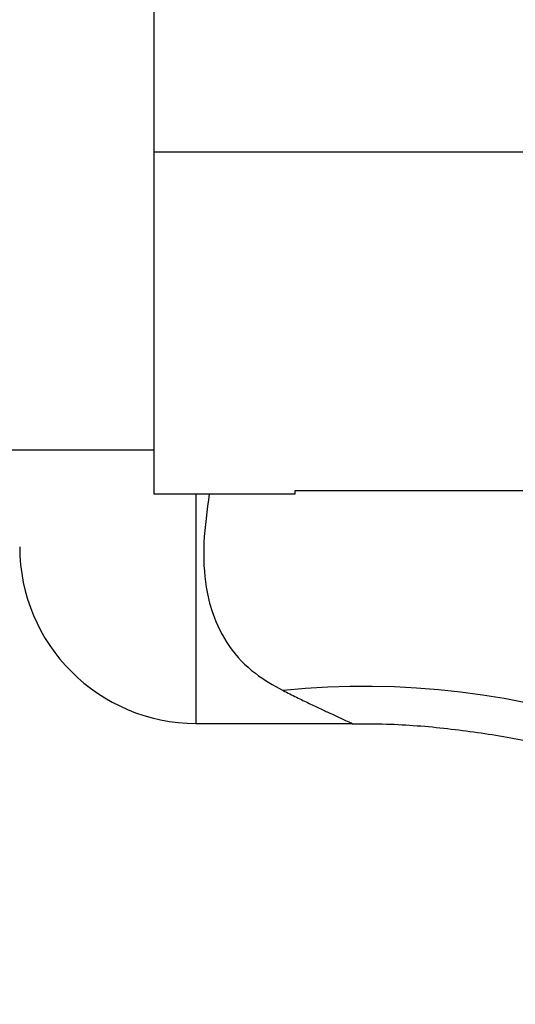
# Model space of a CAD drawing. Units: millimetres. Extents: x 15 to 415, y 5 to 292.
# Drawn here: x 127 to 127, y 221 to 222 of the extents above; entities that cross this region are included whole.
import ezdxf

# ---------------------------------------------------------------- set-up
doc = ezdxf.new("R2010")
doc.units = ezdxf.units.MM
doc.layers.add('SYMBOL_(ISO)', color=179, linetype='Continuous')
doc.styles.add('SLDTEXTSTYLE0', font='TXT', dxfattribs={"width": 0.75})
doc.dimstyles.new('SLDDIMSTYLE0', dxfattribs={"dimtxt": 2.645833, "dimasz": 3.302, "dimexe": 0, "dimexo": 0.0625, "dimgap": 0.661458, "dimtad": 1, "dimdec": 0, "dimlfac": 90, "dimrnd": 1e-09, "dimzin": 12, "dimdsep": 46, "dimtxsty": 'SLDTEXTSTYLE0', "dimsah": 1, "dimcen": 0.09, "dimadec": 0, "dimazin": 3, "dimtfac": 1, "dimtofl": 0, "dimtmove": 0, "dimatfit": 3, "dimfxl": 0, "dimfrac": 2, "dimtolj": 1, "dimtzin": 12, "dimarcsym": 0})

# ---------------------------------------------------------------- blocks, each defined once
blk = doc.blocks.new('_D_12')
at = {"layer": 'SYMBOL_(ISO)'}
for p, q in [((98.32562, 249.5303), (59.65895, 249.5303)), ((60.65895, 249.5303), (60.65895, 67.60207)), ((143.48848, 67.60207), (59.65895, 67.60207))]:
    blk.add_line(p, q, dxfattribs=at)
for points in [[(60.65895, 249.5303), (60.15095, 246.2283), (61.16695, 246.2283)], [(60.65895, 67.60207), (61.16695, 70.90407), (60.15095, 70.90407)]]:
    blk.add_solid(points, dxfattribs=at)
at = {"layer": 'SYMBOL_(ISO)', "insert": (57.24829, 153.67874), "char_height": 2.645833, "attachment_point": 1, "rotation": 90, "style": 'SLDTEXTSTYLE0'}
blk.add_mtext('16374', dxfattribs=at)
blk = doc.blocks.new('_D_13')
at = {"layer": 'SYMBOL_(ISO)'}
for p, q in [((82.65895, 233.86363), (82.65895, 272.5303)), ((273.51357, 166.28212), (273.51357, 272.5303)), ((82.65895, 271.5303), (273.51357, 271.5303))]:
    blk.add_line(p, q, dxfattribs=at)
for points in [[(82.65895, 271.5303), (85.96095, 271.0223), (85.96095, 272.0383)], [(273.51357, 271.5303), (270.21157, 272.0383), (270.21157, 271.0223)]]:
    blk.add_solid(points, dxfattribs=at)
at = {"layer": 'SYMBOL_(ISO)', "insert": (173.19882, 274.94096), "char_height": 2.645833, "attachment_point": 1, "style": 'SLDTEXTSTYLE0'}
blk.add_mtext('17177', dxfattribs=at)

msp = doc.modelspace()

# ---------------------------------------------------------------- linework, layer by layer
at = {"color": 7, "linetype": 'Continuous', "lineweight": 25}
for p, q in [((127.13895, 221.87502), (127.13895, 221.6603)), ((127.47229, 221.6603), (127.13895, 221.6603)), ((127.13895, 221.6603), (127.13895, 221.44557)), ((111.69451, 221.47307), (127.13895, 221.47307)), ((127.13895, 221.44557), (127.22784, 221.44557)), ((127.22784, 221.44753), (127.3834, 221.44753)), ((127.22784, 221.44557), (127.22784, 221.44753)), ((127.16562, 221.30113), (127.26381, 221.30113))]:
    msp.add_line(p, q, dxfattribs=at)
at = {"color": 8, "linetype": 'Continuous', "lineweight": 25}
msp.add_line((127.16562, 221.30113), (127.16562, 221.44557), dxfattribs=at)
at = {"color": 7, "linetype": 'Continuous', "lineweight": 25}
msp.add_arc((127.16562, 221.41224), 0.11111, 180, 270, dxfattribs=at)
at = {"color": 8, "linetype": 'Continuous', "lineweight": 25}
msp.add_arc((127.27191, 220.82541), 0.49903, 44.82684, 95.93979, dxfattribs=at)
for points, knots in [([(127.17377, 221.44557), (127.17236, 221.43515), (127.16952, 221.41416), (127.17085, 221.38962), (127.17608, 221.36765), (127.18571, 221.34889), (127.20097, 221.33265), (127.21422, 221.32517), (127.22027, 221.32176)], [0, 0, 0, 0, 0.181012, 0.364507, 0.480847, 0.663648, 0.846562, 1, 1, 1, 1]), ([(127.22027, 221.32176), (127.22314, 221.32034), (127.22889, 221.31749), (127.23683, 221.31367), (127.24412, 221.31021), (127.25115, 221.30692), (127.25737, 221.30406), (127.26146, 221.3022), (127.26333, 221.30136), (127.264, 221.30106), (127.26382, 221.30114), (127.26381, 221.30115)], [0, 0, 0, 0, 0.119286, 0.238918, 0.35987, 0.48142, 0.636565, 0.793845, 0.893182, 0.993277, 1, 1, 1, 1])]:
    msp.add_open_spline(points, degree=3, knots=knots, dxfattribs=at)
at = {"color": 7, "linetype": 'Continuous', "lineweight": 25}
msp.add_open_spline([(127.26381, 221.30079), (127.27101, 221.30084), (127.29106, 221.30099), (127.32364, 221.29826), (127.36108, 221.293), (127.39735, 221.28526), (127.43223, 221.2754), (127.46554, 221.26361), (127.49707, 221.25018), (127.52665, 221.23539), (127.5541, 221.21961), (127.57922, 221.20324), (127.60184, 221.18676), (127.62172, 221.17071), (127.63749, 221.15692), (127.64642, 221.14834), (127.64987, 221.14502)], degree=3, knots=[0, 0, 0, 0, 0.050651, 0.140849, 0.229455, 0.316324, 0.401276, 0.484085, 0.564465, 0.642054, 0.71639, 0.786877, 0.852745, 0.912999, 0.96637, 1, 1, 1, 1], dxfattribs=at)

# ---------------------------------------------------------------- dimensions: what is measured, and where the dimension line sits
at = {"layer": 'SYMBOL_(ISO)'}
for base, p1, p2, angle, picture, middle in [((273.51357, 271.5303), (82.65895, 232.86363), (273.51357, 165.28212), 0, '_D_13', (178.08626, 271.5303)), ((60.65895, 67.60207), (99.32562, 249.5303), (144.48848, 67.60207), 90, '_D_12', (60.65895, 158.56618))]:
    dim = msp.add_linear_dim(base=base, p1=p1, p2=p2, angle=angle, dimstyle='SLDDIMSTYLE0', dxfattribs=at)
    dim.commit()
    dim.dimension.update_dxf_attribs({"geometry": picture, "text_midpoint": middle, "dimtype": 160})

doc.saveas('drawing.dxf')
